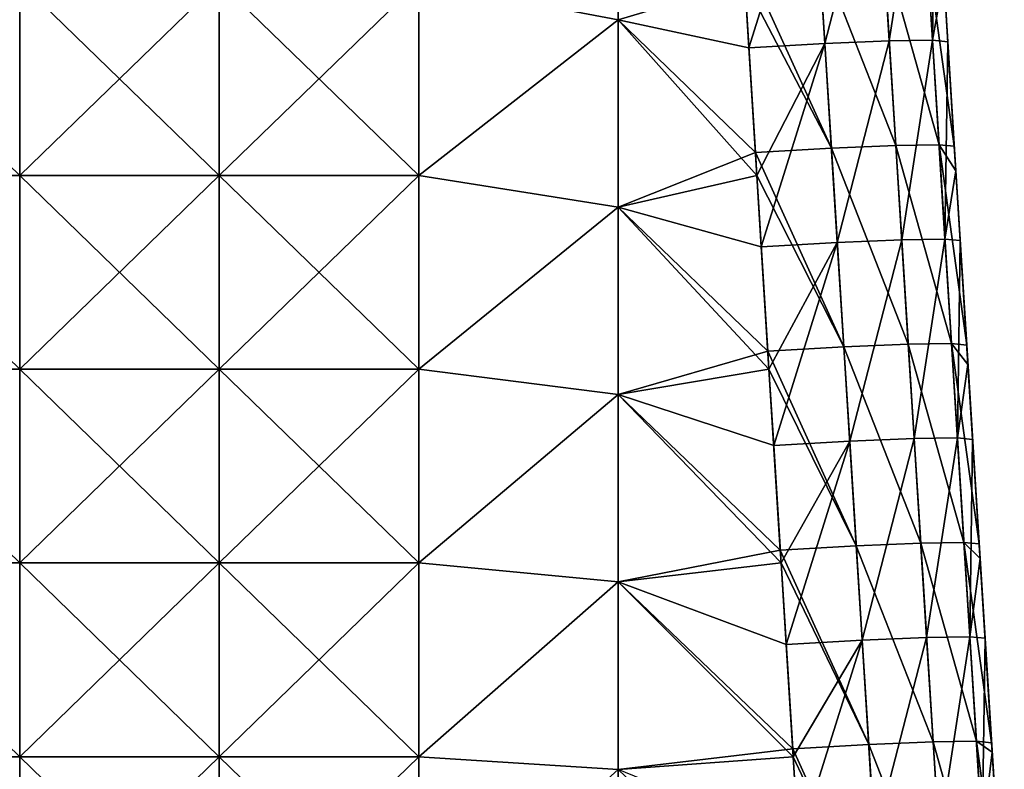
# Model space of a CAD drawing. Units: millimetres. Extents: x -432 to 432, y -12 to 113.
# Drawn here: x 375 to 395, y 43 to 58 of the extents above; entities that cross this region are included whole.
import ezdxf

# ---------------------------------------------------------------- set-up
doc = ezdxf.new("R2010")
doc.units = ezdxf.units.MM
doc.header["$LTSCALE"] = 21.359881
for name, color, linetype in [('12', 7, 'CONTINUOUS'), ('16', 7, 'CONTINUOUS'), ('21', 7, 'CONTINUOUS'), ('30', 7, 'CONTINUOUS'), ('32', 7, 'CONTINUOUS')]:
    doc.layers.add(name, color=color, linetype=linetype)

msp = doc.modelspace()

# ---------------------------------------------------------------- linework, layer by layer
at = {"layer": '12', "linetype": 'Continuous'}
for points in [[(374.852, 58.532, 24.202), (374.852, 54.641, 24.324), (378.856, 58.532, 24.202), (374.852, 58.532, 24.202)], [(378.856, 58.532, 24.202), (374.852, 54.641, 24.324), (378.856, 54.641, 24.324), (378.856, 58.532, 24.202)], [(378.856, 58.532, 24.202), (378.856, 54.641, 24.324), (382.86, 58.532, 24.202), (378.856, 58.532, 24.202)], [(382.86, 58.532, 24.202), (378.856, 54.641, 24.324), (382.86, 54.641, 24.324), (382.86, 58.532, 24.202)], [(382.86, 58.532, 24.202), (382.86, 54.641, 24.324), (386.864, 57.77, 24.226), (382.86, 58.532, 24.202)], [(389.404, 58.532, 24.202), (386.864, 57.77, 24.226), (389.618, 55.104, 24.309), (389.404, 58.532, 24.202)], [(386.864, 57.77, 24.226), (382.86, 54.641, 24.324), (386.864, 54.006, 24.344), (386.864, 57.77, 24.226)], [(386.864, 57.77, 24.226), (386.864, 54.006, 24.344), (389.618, 55.104, 24.309), (386.864, 57.77, 24.226)], [(389.618, 55.104, 24.309), (386.864, 54.006, 24.344), (389.647, 54.641, 24.324), (389.618, 55.104, 24.309)], [(374.852, 54.641, 24.324), (374.852, 50.749, 24.445), (378.856, 54.641, 24.324), (374.852, 54.641, 24.324)], [(378.856, 54.641, 24.324), (374.852, 50.749, 24.445), (378.856, 50.749, 24.445), (378.856, 54.641, 24.324)], [(378.856, 54.641, 24.324), (378.856, 50.749, 24.445), (382.86, 54.641, 24.324), (378.856, 54.641, 24.324)], [(382.86, 54.641, 24.324), (378.856, 50.749, 24.445), (382.86, 50.749, 24.445), (382.86, 54.641, 24.324)], [(382.86, 54.641, 24.324), (382.86, 50.749, 24.445), (386.864, 54.006, 24.344), (382.86, 54.641, 24.324)], [(389.647, 54.641, 24.324), (386.864, 54.006, 24.344), (389.868, 51.11, 24.434), (389.647, 54.641, 24.324)], [(386.864, 54.006, 24.344), (382.86, 50.749, 24.445), (386.864, 50.241, 24.461), (386.864, 54.006, 24.344)], [(386.864, 54.006, 24.344), (386.864, 50.241, 24.461), (389.868, 51.11, 24.434), (386.864, 54.006, 24.344)], [(389.868, 51.11, 24.434), (386.864, 50.241, 24.461), (389.891, 50.749, 24.445), (389.868, 51.11, 24.434)], [(374.852, 50.749, 24.445), (374.852, 46.857, 24.567), (378.856, 50.749, 24.445), (374.852, 50.749, 24.445)], [(378.856, 50.749, 24.445), (374.852, 46.857, 24.567), (378.856, 46.857, 24.567), (378.856, 50.749, 24.445)], [(378.856, 50.749, 24.445), (378.856, 46.857, 24.567), (382.86, 50.749, 24.445), (378.856, 50.749, 24.445)], [(382.86, 50.749, 24.445), (378.856, 46.857, 24.567), (382.86, 46.857, 24.567), (382.86, 50.749, 24.445)], [(382.86, 50.749, 24.445), (382.86, 46.857, 24.567), (386.864, 50.241, 24.461), (382.86, 50.749, 24.445)], [(389.891, 50.749, 24.445), (386.864, 50.241, 24.461), (390.118, 47.116, 24.559), (389.891, 50.749, 24.445)], [(386.864, 50.241, 24.461), (382.86, 46.857, 24.567), (386.864, 46.476, 24.579), (386.864, 50.241, 24.461)], [(386.864, 50.241, 24.461), (386.864, 46.476, 24.579), (390.118, 47.116, 24.559), (386.864, 50.241, 24.461)], [(390.118, 47.116, 24.559), (386.864, 46.476, 24.579), (390.134, 46.857, 24.567), (390.118, 47.116, 24.559)], [(374.852, 46.857, 24.567), (374.852, 42.965, 24.689), (378.856, 46.857, 24.567), (374.852, 46.857, 24.567)], [(378.856, 46.857, 24.567), (374.852, 42.965, 24.689), (378.856, 42.965, 24.689), (378.856, 46.857, 24.567)], [(378.856, 46.857, 24.567), (378.856, 42.965, 24.689), (382.86, 46.857, 24.567), (378.856, 46.857, 24.567)], [(382.86, 46.857, 24.567), (378.856, 42.965, 24.689), (382.86, 42.965, 24.689), (382.86, 46.857, 24.567)], [(382.86, 46.857, 24.567), (382.86, 42.965, 24.689), (386.864, 46.476, 24.579), (382.86, 46.857, 24.567)], [(390.134, 46.857, 24.567), (386.864, 46.476, 24.579), (390.367, 43.121, 24.684), (390.134, 46.857, 24.567)], [(386.864, 46.476, 24.579), (382.86, 42.965, 24.689), (386.864, 42.711, 24.697), (386.864, 46.476, 24.579)], [(386.864, 46.476, 24.579), (386.864, 42.711, 24.697), (390.367, 43.121, 24.684), (386.864, 46.476, 24.579)], [(390.367, 43.121, 24.684), (386.864, 42.711, 24.697), (390.377, 42.965, 24.689), (390.367, 43.121, 24.684)], [(374.852, 42.965, 24.689), (374.852, 39.074, 24.81), (378.856, 42.965, 24.689), (374.852, 42.965, 24.689)], [(378.856, 42.965, 24.689), (374.852, 39.074, 24.81), (378.856, 39.074, 24.81), (378.856, 42.965, 24.689)], [(378.856, 42.965, 24.689), (378.856, 39.074, 24.81), (382.86, 42.965, 24.689), (378.856, 42.965, 24.689)], [(382.86, 42.965, 24.689), (378.856, 39.074, 24.81), (382.86, 39.074, 24.81), (382.86, 42.965, 24.689)], [(382.86, 42.965, 24.689), (382.86, 39.074, 24.81), (386.864, 42.711, 24.697), (382.86, 42.965, 24.689)], [(390.377, 42.965, 24.689), (386.864, 42.711, 24.697), (390.617, 39.127, 24.809), (390.377, 42.965, 24.689)], [(386.864, 42.711, 24.697), (382.86, 39.074, 24.81), (386.864, 38.947, 24.814), (386.864, 42.711, 24.697)], [(386.864, 42.711, 24.697), (386.864, 38.947, 24.814), (390.617, 39.127, 24.809), (386.864, 42.711, 24.697)]]:
    msp.add_3dface(points, dxfattribs=at)
at = {"layer": '16', "linetype": 'Continuous'}
for points in [[(386.864, 57.77, -24.226), (382.86, 58.532, -24.202), (386.864, 61.535, -24.108), (386.864, 57.77, -24.226)], [(386.864, 57.77, -24.226), (386.864, 61.535, -24.108), (389.404, 58.532, -24.202), (386.864, 57.77, -24.226)], [(374.852, 58.532, -24.202), (374.852, 54.641, -24.324), (370.848, 58.532, -24.202), (374.852, 58.532, -24.202)], [(370.848, 58.532, -24.202), (374.852, 54.641, -24.324), (370.848, 54.641, -24.324), (370.848, 58.532, -24.202)], [(378.856, 58.532, -24.202), (378.856, 54.641, -24.324), (374.852, 58.532, -24.202), (378.856, 58.532, -24.202)], [(374.852, 58.532, -24.202), (378.856, 54.641, -24.324), (374.852, 54.641, -24.324), (374.852, 58.532, -24.202)], [(382.86, 58.532, -24.202), (382.86, 54.641, -24.324), (378.856, 58.532, -24.202), (382.86, 58.532, -24.202)], [(378.856, 58.532, -24.202), (382.86, 54.641, -24.324), (378.856, 54.641, -24.324), (378.856, 58.532, -24.202)], [(382.86, 54.641, -24.324), (382.86, 58.532, -24.202), (386.864, 57.77, -24.226), (382.86, 54.641, -24.324)], [(389.487, 57.204, -24.244), (386.864, 57.77, -24.226), (389.404, 58.532, -24.202), (389.487, 57.204, -24.244)], [(386.864, 54.006, -24.344), (382.86, 54.641, -24.324), (386.864, 57.77, -24.226), (386.864, 54.006, -24.344)], [(386.864, 54.006, -24.344), (386.864, 57.77, -24.226), (389.647, 54.641, -24.324), (386.864, 54.006, -24.344)], [(389.647, 54.641, -24.324), (386.864, 57.77, -24.226), (389.487, 57.204, -24.244), (389.647, 54.641, -24.324)], [(374.852, 54.641, -24.324), (374.852, 50.749, -24.445), (370.848, 54.641, -24.324), (374.852, 54.641, -24.324)], [(370.848, 54.641, -24.324), (374.852, 50.749, -24.445), (370.848, 50.749, -24.445), (370.848, 54.641, -24.324)], [(378.856, 54.641, -24.324), (378.856, 50.749, -24.445), (374.852, 54.641, -24.324), (378.856, 54.641, -24.324)], [(374.852, 54.641, -24.324), (378.856, 50.749, -24.445), (374.852, 50.749, -24.445), (374.852, 54.641, -24.324)], [(382.86, 54.641, -24.324), (382.86, 50.749, -24.445), (378.856, 54.641, -24.324), (382.86, 54.641, -24.324)], [(378.856, 54.641, -24.324), (382.86, 50.749, -24.445), (378.856, 50.749, -24.445), (378.856, 54.641, -24.324)], [(382.86, 50.749, -24.445), (382.86, 54.641, -24.324), (386.864, 54.006, -24.344), (382.86, 50.749, -24.445)], [(389.737, 53.209, -24.368), (386.864, 54.006, -24.344), (389.647, 54.641, -24.324), (389.737, 53.209, -24.368)], [(386.864, 50.241, -24.461), (382.86, 50.749, -24.445), (386.864, 54.006, -24.344), (386.864, 50.241, -24.461)], [(386.864, 50.241, -24.461), (386.864, 54.006, -24.344), (389.891, 50.749, -24.445), (386.864, 50.241, -24.461)], [(389.891, 50.749, -24.445), (386.864, 54.006, -24.344), (389.737, 53.209, -24.368), (389.891, 50.749, -24.445)], [(374.852, 50.749, -24.445), (374.852, 46.857, -24.567), (370.848, 50.749, -24.445), (374.852, 50.749, -24.445)], [(370.848, 50.749, -24.445), (374.852, 46.857, -24.567), (370.848, 46.857, -24.567), (370.848, 50.749, -24.445)], [(378.856, 50.749, -24.445), (378.856, 46.857, -24.567), (374.852, 50.749, -24.445), (378.856, 50.749, -24.445)], [(374.852, 50.749, -24.445), (378.856, 46.857, -24.567), (374.852, 46.857, -24.567), (374.852, 50.749, -24.445)], [(382.86, 50.749, -24.445), (382.86, 46.857, -24.567), (378.856, 50.749, -24.445), (382.86, 50.749, -24.445)], [(378.856, 50.749, -24.445), (382.86, 46.857, -24.567), (378.856, 46.857, -24.567), (378.856, 50.749, -24.445)], [(382.86, 46.857, -24.567), (382.86, 50.749, -24.445), (386.864, 50.241, -24.461), (382.86, 46.857, -24.567)], [(389.987, 49.215, -24.493), (386.864, 50.241, -24.461), (389.891, 50.749, -24.445), (389.987, 49.215, -24.493)], [(386.864, 46.476, -24.579), (382.86, 46.857, -24.567), (386.864, 50.241, -24.461), (386.864, 46.476, -24.579)], [(386.864, 46.476, -24.579), (386.864, 50.241, -24.461), (390.134, 46.857, -24.567), (386.864, 46.476, -24.579)], [(390.134, 46.857, -24.567), (386.864, 50.241, -24.461), (389.987, 49.215, -24.493), (390.134, 46.857, -24.567)], [(374.852, 46.857, -24.567), (374.852, 42.965, -24.689), (370.848, 46.857, -24.567), (374.852, 46.857, -24.567)], [(370.848, 46.857, -24.567), (374.852, 42.965, -24.689), (370.848, 42.965, -24.689), (370.848, 46.857, -24.567)], [(378.856, 46.857, -24.567), (378.856, 42.965, -24.689), (374.852, 46.857, -24.567), (378.856, 46.857, -24.567)], [(374.852, 46.857, -24.567), (378.856, 42.965, -24.689), (374.852, 42.965, -24.689), (374.852, 46.857, -24.567)], [(382.86, 46.857, -24.567), (382.86, 42.965, -24.689), (378.856, 46.857, -24.567), (382.86, 46.857, -24.567)], [(378.856, 46.857, -24.567), (382.86, 42.965, -24.689), (378.856, 42.965, -24.689), (378.856, 46.857, -24.567)], [(382.86, 42.965, -24.689), (382.86, 46.857, -24.567), (386.864, 46.476, -24.579), (382.86, 42.965, -24.689)], [(390.236, 45.221, -24.618), (386.864, 46.476, -24.579), (390.134, 46.857, -24.567), (390.236, 45.221, -24.618)], [(386.864, 42.711, -24.697), (382.86, 42.965, -24.689), (386.864, 46.476, -24.579), (386.864, 42.711, -24.697)], [(386.864, 42.711, -24.697), (386.864, 46.476, -24.579), (390.377, 42.965, -24.689), (386.864, 42.711, -24.697)], [(390.377, 42.965, -24.689), (386.864, 46.476, -24.579), (390.236, 45.221, -24.618), (390.377, 42.965, -24.689)], [(374.852, 42.965, -24.689), (374.852, 39.074, -24.81), (370.848, 42.965, -24.689), (374.852, 42.965, -24.689)], [(370.848, 42.965, -24.689), (374.852, 39.074, -24.81), (370.848, 39.074, -24.81), (370.848, 42.965, -24.689)], [(378.856, 42.965, -24.689), (378.856, 39.074, -24.81), (374.852, 42.965, -24.689), (378.856, 42.965, -24.689)], [(374.852, 42.965, -24.689), (378.856, 39.074, -24.81), (374.852, 39.074, -24.81), (374.852, 42.965, -24.689)], [(382.86, 42.965, -24.689), (382.86, 39.074, -24.81), (378.856, 42.965, -24.689), (382.86, 42.965, -24.689)], [(378.856, 42.965, -24.689), (382.86, 39.074, -24.81), (378.856, 39.074, -24.81), (378.856, 42.965, -24.689)], [(382.86, 39.074, -24.81), (382.86, 42.965, -24.689), (386.864, 42.711, -24.697), (382.86, 39.074, -24.81)], [(390.486, 41.227, -24.743), (386.864, 42.711, -24.697), (390.377, 42.965, -24.689), (390.486, 41.227, -24.743)]]:
    msp.add_3dface(points, dxfattribs=at)
at = {"layer": '21', "linetype": 'Continuous'}
for points in [[(393.636, 54.83, 19.101), (393.398, 58.631, 15.097), (393.391, 58.742, 19.101), (393.636, 54.83, 19.101)], [(393.636, 54.83, 19.101), (393.391, 58.742, 19.101), (393.611, 55.229, 20.311), (393.636, 54.83, 19.101)], [(393.611, 55.229, 20.311), (393.391, 58.742, 19.101), (393.398, 58.631, 20.205), (393.611, 55.229, 20.311)], [(393.641, 54.737, 15.097), (393.398, 58.631, 15.097), (393.636, 54.83, 19.101), (393.641, 54.737, 15.097)], [(393.398, 58.631, 15.097), (393.641, 54.737, 15.097), (393.398, 58.631, 11.093), (393.398, 58.631, 15.097)], [(393.398, 58.631, 11.093), (393.641, 54.737, 15.097), (393.641, 54.737, 11.093), (393.398, 58.631, 11.093)], [(393.398, 58.631, 11.093), (393.641, 54.737, 11.093), (393.398, 58.631, 7.089), (393.398, 58.631, 11.093)], [(393.398, 58.631, 7.089), (393.641, 54.737, 11.093), (393.641, 54.737, 7.089), (393.398, 58.631, 7.089)], [(393.398, 58.631, 7.089), (393.641, 54.737, 7.089), (393.398, 58.631, 3.085), (393.398, 58.631, 7.089)], [(393.398, 58.631, 3.085), (393.641, 54.737, 7.089), (393.641, 54.737, 3.085), (393.398, 58.631, 3.085)], [(393.398, 58.631, 3.085), (393.641, 54.737, 3.085), (393.398, 58.631, -0.919), (393.398, 58.631, 3.085)], [(393.398, 58.631, -0.919), (393.641, 54.737, 3.085), (393.641, 54.737, -0.919), (393.398, 58.631, -0.919)], [(393.398, 58.631, -0.919), (393.641, 54.737, -0.919), (393.398, 58.631, -4.923), (393.398, 58.631, -0.919)], [(393.398, 58.631, -4.923), (393.641, 54.737, -0.919), (393.641, 54.737, -4.923), (393.398, 58.631, -4.923)], [(393.398, 58.631, -4.923), (393.641, 54.737, -4.923), (393.398, 58.631, -8.927), (393.398, 58.631, -4.923)], [(393.398, 58.631, -8.927), (393.641, 54.737, -4.923), (393.641, 54.737, -8.927), (393.398, 58.631, -8.927)], [(393.398, 58.631, -8.927), (393.641, 54.737, -8.927), (393.398, 58.631, -12.931), (393.398, 58.631, -8.927)], [(393.398, 58.631, -12.931), (393.641, 54.737, -8.927), (393.641, 54.737, -12.931), (393.398, 58.631, -12.931)], [(393.398, 58.631, -12.931), (393.641, 54.737, -12.931), (393.398, 58.631, -16.935), (393.398, 58.631, -12.931)], [(393.398, 58.631, -16.935), (393.641, 54.737, -12.931), (393.641, 54.737, -16.935), (393.398, 58.631, -16.935)], [(393.398, 58.631, -16.935), (393.641, 54.737, -16.935), (393.398, 58.631, -20.205), (393.398, 58.631, -16.935)], [(393.398, 58.631, -20.205), (393.641, 54.737, -16.935), (393.479, 57.328, -20.246), (393.398, 58.631, -20.205)], [(393.479, 57.328, -20.246), (393.641, 54.737, -16.935), (393.641, 54.737, -20.327), (393.479, 57.328, -20.246)], [(393.641, 54.737, 20.327), (393.636, 54.83, 19.101), (393.611, 55.229, 20.311), (393.641, 54.737, 20.327)], [(393.88, 50.917, 19.101), (393.641, 54.737, 15.097), (393.636, 54.83, 19.101), (393.88, 50.917, 19.101)], [(393.88, 50.917, 19.101), (393.636, 54.83, 19.101), (393.86, 51.234, 20.436), (393.88, 50.917, 19.101)], [(393.86, 51.234, 20.436), (393.636, 54.83, 19.101), (393.641, 54.737, 20.327), (393.86, 51.234, 20.436)], [(393.885, 50.843, 15.097), (393.641, 54.737, 15.097), (393.88, 50.917, 19.101), (393.885, 50.843, 15.097)], [(393.641, 54.737, 15.097), (393.885, 50.843, 15.097), (393.641, 54.737, 11.093), (393.641, 54.737, 15.097)], [(393.641, 54.737, 11.093), (393.885, 50.843, 15.097), (393.885, 50.843, 11.093), (393.641, 54.737, 11.093)], [(393.641, 54.737, 11.093), (393.885, 50.843, 11.093), (393.641, 54.737, 7.089), (393.641, 54.737, 11.093)], [(393.641, 54.737, 7.089), (393.885, 50.843, 11.093), (393.885, 50.843, 7.089), (393.641, 54.737, 7.089)], [(393.641, 54.737, 7.089), (393.885, 50.843, 7.089), (393.641, 54.737, 3.085), (393.641, 54.737, 7.089)], [(393.641, 54.737, 3.085), (393.885, 50.843, 7.089), (393.885, 50.843, 3.085), (393.641, 54.737, 3.085)], [(393.641, 54.737, 3.085), (393.885, 50.843, 3.085), (393.641, 54.737, -0.919), (393.641, 54.737, 3.085)], [(393.641, 54.737, -0.919), (393.885, 50.843, 3.085), (393.885, 50.843, -0.919), (393.641, 54.737, -0.919)], [(393.641, 54.737, -0.919), (393.885, 50.843, -0.919), (393.641, 54.737, -4.923), (393.641, 54.737, -0.919)], [(393.641, 54.737, -4.923), (393.885, 50.843, -0.919), (393.885, 50.843, -4.923), (393.641, 54.737, -4.923)], [(393.641, 54.737, -4.923), (393.885, 50.843, -4.923), (393.641, 54.737, -8.927), (393.641, 54.737, -4.923)], [(393.641, 54.737, -8.927), (393.885, 50.843, -4.923), (393.885, 50.843, -8.927), (393.641, 54.737, -8.927)], [(393.641, 54.737, -8.927), (393.885, 50.843, -8.927), (393.641, 54.737, -12.931), (393.641, 54.737, -8.927)], [(393.641, 54.737, -12.931), (393.885, 50.843, -8.927), (393.885, 50.843, -12.931), (393.641, 54.737, -12.931)], [(393.641, 54.737, -12.931), (393.885, 50.843, -12.931), (393.641, 54.737, -16.935), (393.641, 54.737, -12.931)], [(393.641, 54.737, -16.935), (393.885, 50.843, -12.931), (393.885, 50.843, -16.935), (393.641, 54.737, -16.935)], [(393.641, 54.737, -16.935), (393.885, 50.843, -16.935), (393.641, 54.737, -20.327), (393.641, 54.737, -16.935)], [(393.641, 54.737, -20.327), (393.885, 50.843, -16.935), (393.729, 53.334, -20.37), (393.641, 54.737, -20.327)], [(393.729, 53.334, -20.37), (393.885, 50.843, -16.935), (393.885, 50.843, -20.448), (393.729, 53.334, -20.37)], [(393.885, 50.843, 20.448), (393.88, 50.917, 19.101), (393.86, 51.234, 20.436), (393.885, 50.843, 20.448)], [(394.125, 47.005, 19.101), (393.885, 50.843, 15.097), (393.88, 50.917, 19.101), (394.125, 47.005, 19.101)], [(394.125, 47.005, 19.101), (393.88, 50.917, 19.101), (394.11, 47.24, 20.561), (394.125, 47.005, 19.101)], [(394.11, 47.24, 20.561), (393.88, 50.917, 19.101), (393.885, 50.843, 20.448), (394.11, 47.24, 20.561)], [(394.128, 46.949, 15.097), (393.885, 50.843, 15.097), (394.125, 47.005, 19.101), (394.128, 46.949, 15.097)], [(393.885, 50.843, 15.097), (394.128, 46.949, 15.097), (393.885, 50.843, 11.093), (393.885, 50.843, 15.097)], [(393.885, 50.843, 11.093), (394.128, 46.949, 15.097), (394.128, 46.949, 11.093), (393.885, 50.843, 11.093)], [(393.885, 50.843, 11.093), (394.128, 46.949, 11.093), (393.885, 50.843, 7.089), (393.885, 50.843, 11.093)], [(393.885, 50.843, 7.089), (394.128, 46.949, 11.093), (394.128, 46.949, 7.089), (393.885, 50.843, 7.089)], [(393.885, 50.843, 7.089), (394.128, 46.949, 7.089), (393.885, 50.843, 3.085), (393.885, 50.843, 7.089)], [(393.885, 50.843, 3.085), (394.128, 46.949, 7.089), (394.128, 46.949, 3.085), (393.885, 50.843, 3.085)], [(393.885, 50.843, 3.085), (394.128, 46.949, 3.085), (393.885, 50.843, -0.919), (393.885, 50.843, 3.085)], [(393.885, 50.843, -0.919), (394.128, 46.949, 3.085), (394.128, 46.949, -0.919), (393.885, 50.843, -0.919)], [(393.885, 50.843, -0.919), (394.128, 46.949, -0.919), (393.885, 50.843, -4.923), (393.885, 50.843, -0.919)], [(393.885, 50.843, -4.923), (394.128, 46.949, -0.919), (394.128, 46.949, -4.923), (393.885, 50.843, -4.923)], [(393.885, 50.843, -4.923), (394.128, 46.949, -4.923), (393.885, 50.843, -8.927), (393.885, 50.843, -4.923)], [(393.885, 50.843, -8.927), (394.128, 46.949, -4.923), (394.128, 46.949, -8.927), (393.885, 50.843, -8.927)], [(393.885, 50.843, -8.927), (394.128, 46.949, -8.927), (393.885, 50.843, -12.931), (393.885, 50.843, -8.927)], [(393.885, 50.843, -12.931), (394.128, 46.949, -8.927), (394.128, 46.949, -12.931), (393.885, 50.843, -12.931)], [(393.885, 50.843, -12.931), (394.128, 46.949, -12.931), (393.885, 50.843, -16.935), (393.885, 50.843, -12.931)], [(393.885, 50.843, -16.935), (394.128, 46.949, -12.931), (394.128, 46.949, -16.935), (393.885, 50.843, -16.935)], [(393.885, 50.843, -16.935), (394.128, 46.949, -16.935), (393.885, 50.843, -20.448), (393.885, 50.843, -16.935)], [(393.885, 50.843, -20.448), (394.128, 46.949, -16.935), (393.979, 49.34, -20.495), (393.885, 50.843, -20.448)], [(393.979, 49.34, -20.495), (394.128, 46.949, -16.935), (394.128, 46.949, -20.57), (393.979, 49.34, -20.495)], [(394.128, 46.949, 20.57), (394.125, 47.005, 19.101), (394.11, 47.24, 20.561), (394.128, 46.949, 20.57)], [(394.369, 43.093, 19.101), (394.128, 46.949, 15.097), (394.125, 47.005, 19.101), (394.369, 43.093, 19.101)], [(394.369, 43.093, 19.101), (394.125, 47.005, 19.101), (394.36, 43.246, 20.686), (394.369, 43.093, 19.101)], [(394.36, 43.246, 20.686), (394.125, 47.005, 19.101), (394.128, 46.949, 20.57), (394.36, 43.246, 20.686)], [(394.372, 43.056, 15.097), (394.128, 46.949, 15.097), (394.369, 43.093, 19.101), (394.372, 43.056, 15.097)], [(394.128, 46.949, 15.097), (394.372, 43.056, 15.097), (394.128, 46.949, 11.093), (394.128, 46.949, 15.097)], [(394.128, 46.949, 11.093), (394.372, 43.056, 15.097), (394.372, 43.056, 11.093), (394.128, 46.949, 11.093)], [(394.128, 46.949, 11.093), (394.372, 43.056, 11.093), (394.128, 46.949, 7.089), (394.128, 46.949, 11.093)], [(394.128, 46.949, 7.089), (394.372, 43.056, 11.093), (394.372, 43.056, 7.089), (394.128, 46.949, 7.089)], [(394.128, 46.949, 7.089), (394.372, 43.056, 7.089), (394.128, 46.949, 3.085), (394.128, 46.949, 7.089)], [(394.128, 46.949, 3.085), (394.372, 43.056, 7.089), (394.372, 43.056, 3.085), (394.128, 46.949, 3.085)], [(394.128, 46.949, 3.085), (394.372, 43.056, 3.085), (394.128, 46.949, -0.919), (394.128, 46.949, 3.085)], [(394.128, 46.949, -0.919), (394.372, 43.056, 3.085), (394.372, 43.056, -0.919), (394.128, 46.949, -0.919)], [(394.128, 46.949, -0.919), (394.372, 43.056, -0.919), (394.128, 46.949, -4.923), (394.128, 46.949, -0.919)], [(394.128, 46.949, -4.923), (394.372, 43.056, -0.919), (394.372, 43.056, -4.923), (394.128, 46.949, -4.923)], [(394.128, 46.949, -4.923), (394.372, 43.056, -4.923), (394.128, 46.949, -8.927), (394.128, 46.949, -4.923)], [(394.128, 46.949, -8.927), (394.372, 43.056, -4.923), (394.372, 43.056, -8.927), (394.128, 46.949, -8.927)], [(394.128, 46.949, -8.927), (394.372, 43.056, -8.927), (394.128, 46.949, -12.931), (394.128, 46.949, -8.927)], [(394.128, 46.949, -12.931), (394.372, 43.056, -8.927), (394.372, 43.056, -12.931), (394.128, 46.949, -12.931)], [(394.128, 46.949, -12.931), (394.372, 43.056, -12.931), (394.128, 46.949, -16.935), (394.128, 46.949, -12.931)], [(394.128, 46.949, -16.935), (394.372, 43.056, -12.931), (394.372, 43.056, -16.935), (394.128, 46.949, -16.935)], [(394.128, 46.949, -16.935), (394.372, 43.056, -16.935), (394.128, 46.949, -20.57), (394.128, 46.949, -16.935)], [(394.128, 46.949, -20.57), (394.372, 43.056, -16.935), (394.228, 45.345, -20.62), (394.128, 46.949, -20.57)], [(394.228, 45.345, -20.62), (394.372, 43.056, -16.935), (394.372, 43.056, -20.692), (394.228, 45.345, -20.62)], [(394.372, 43.056, 20.692), (394.369, 43.093, 19.101), (394.36, 43.246, 20.686), (394.372, 43.056, 20.692)], [(394.614, 39.181, 19.101), (394.372, 43.056, 15.097), (394.369, 43.093, 19.101), (394.614, 39.181, 19.101)], [(394.614, 39.181, 19.101), (394.369, 43.093, 19.101), (394.615, 39.162, 20.813), (394.614, 39.181, 19.101)], [(394.615, 39.162, 20.813), (394.369, 43.093, 19.101), (394.372, 43.056, 20.692), (394.615, 39.162, 20.813)], [(394.615, 39.162, 15.097), (394.372, 43.056, 15.097), (394.614, 39.181, 19.101), (394.615, 39.162, 15.097)], [(394.372, 43.056, 15.097), (394.615, 39.162, 15.097), (394.372, 43.056, 11.093), (394.372, 43.056, 15.097)], [(394.372, 43.056, 11.093), (394.615, 39.162, 15.097), (394.615, 39.162, 11.093), (394.372, 43.056, 11.093)], [(394.372, 43.056, 11.093), (394.615, 39.162, 11.093), (394.372, 43.056, 7.089), (394.372, 43.056, 11.093)], [(394.372, 43.056, 7.089), (394.615, 39.162, 11.093), (394.615, 39.162, 7.089), (394.372, 43.056, 7.089)], [(394.372, 43.056, 7.089), (394.615, 39.162, 7.089), (394.372, 43.056, 3.085), (394.372, 43.056, 7.089)], [(394.372, 43.056, 3.085), (394.615, 39.162, 7.089), (394.615, 39.162, 3.085), (394.372, 43.056, 3.085)], [(394.372, 43.056, 3.085), (394.615, 39.162, 3.085), (394.372, 43.056, -0.919), (394.372, 43.056, 3.085)], [(394.372, 43.056, -0.919), (394.615, 39.162, 3.085), (394.615, 39.162, -0.919), (394.372, 43.056, -0.919)], [(394.372, 43.056, -0.919), (394.615, 39.162, -0.919), (394.372, 43.056, -4.923), (394.372, 43.056, -0.919)], [(394.372, 43.056, -4.923), (394.615, 39.162, -0.919), (394.615, 39.162, -4.923), (394.372, 43.056, -4.923)], [(394.372, 43.056, -4.923), (394.615, 39.162, -4.923), (394.372, 43.056, -8.927), (394.372, 43.056, -4.923)], [(394.372, 43.056, -8.927), (394.615, 39.162, -4.923), (394.615, 39.162, -8.927), (394.372, 43.056, -8.927)], [(394.372, 43.056, -8.927), (394.615, 39.162, -8.927), (394.372, 43.056, -12.931), (394.372, 43.056, -8.927)], [(394.372, 43.056, -12.931), (394.615, 39.162, -8.927), (394.615, 39.162, -12.931), (394.372, 43.056, -12.931)], [(394.372, 43.056, -12.931), (394.615, 39.162, -12.931), (394.372, 43.056, -16.935), (394.372, 43.056, -12.931)], [(394.372, 43.056, -16.935), (394.615, 39.162, -12.931), (394.615, 39.162, -16.935), (394.372, 43.056, -16.935)], [(394.372, 43.056, -16.935), (394.615, 39.162, -16.935), (394.372, 43.056, -20.692), (394.372, 43.056, -16.935)], [(394.372, 43.056, -20.692), (394.615, 39.162, -16.935), (394.478, 41.351, -20.745), (394.372, 43.056, -20.692)]]:
    msp.add_3dface(points, dxfattribs=at)
at = {"layer": '30', "linetype": 'Continuous'}
for points in [[(389.487, 57.204, -24.244), (389.404, 58.532, -24.202), (390.764, 61.284, -23.812), (389.487, 57.204, -24.244)], [(389.487, 57.204, -24.244), (390.764, 61.284, -23.812), (391.013, 57.289, -23.937), (389.487, 57.204, -24.244)], [(390.764, 61.284, -23.812), (392.058, 61.337, -22.945), (391.013, 57.289, -23.937), (390.764, 61.284, -23.812)], [(391.013, 57.289, -23.937), (392.058, 61.337, -22.945), (392.307, 57.343, -23.07), (391.013, 57.289, -23.937)], [(392.058, 61.337, -22.945), (392.924, 61.351, -21.649), (392.307, 57.343, -23.07), (392.058, 61.337, -22.945)], [(392.307, 57.343, -23.07), (392.924, 61.351, -21.649), (393.173, 57.357, -21.774), (392.307, 57.343, -23.07)], [(392.924, 61.351, -21.649), (393.23, 61.322, -20.121), (393.173, 57.357, -21.774), (392.924, 61.351, -21.649)], [(393.23, 61.322, -20.121), (393.398, 58.631, -20.205), (393.173, 57.357, -21.774), (393.23, 61.322, -20.121)], [(393.398, 58.631, -20.205), (393.479, 57.328, -20.246), (393.173, 57.357, -21.774), (393.398, 58.631, -20.205)], [(391.013, 57.289, -23.937), (392.307, 57.343, -23.07), (391.263, 53.295, -24.062), (391.013, 57.289, -23.937)], [(391.263, 53.295, -24.062), (392.307, 57.343, -23.07), (392.557, 53.349, -23.195), (391.263, 53.295, -24.062)], [(392.307, 57.343, -23.07), (393.173, 57.357, -21.774), (392.557, 53.349, -23.195), (392.307, 57.343, -23.07)], [(392.557, 53.349, -23.195), (393.173, 57.357, -21.774), (393.423, 53.362, -21.899), (392.557, 53.349, -23.195)], [(393.173, 57.357, -21.774), (393.479, 57.328, -20.246), (393.423, 53.362, -21.899), (393.173, 57.357, -21.774)], [(393.479, 57.328, -20.246), (393.641, 54.737, -20.327), (393.423, 53.362, -21.899), (393.479, 57.328, -20.246)], [(389.647, 54.641, -24.324), (389.487, 57.204, -24.244), (391.013, 57.289, -23.937), (389.647, 54.641, -24.324)], [(389.737, 53.209, -24.368), (389.647, 54.641, -24.324), (391.013, 57.289, -23.937), (389.737, 53.209, -24.368)], [(389.737, 53.209, -24.368), (391.013, 57.289, -23.937), (391.263, 53.295, -24.062), (389.737, 53.209, -24.368)], [(393.641, 54.737, -20.327), (393.729, 53.334, -20.37), (393.423, 53.362, -21.899), (393.641, 54.737, -20.327)], [(392.557, 53.349, -23.195), (393.423, 53.362, -21.899), (392.807, 49.355, -23.32), (392.557, 53.349, -23.195)], [(392.807, 49.355, -23.32), (393.423, 53.362, -21.899), (393.673, 49.368, -22.023), (392.807, 49.355, -23.32)], [(393.423, 53.362, -21.899), (393.729, 53.334, -20.37), (393.673, 49.368, -22.023), (393.423, 53.362, -21.899)], [(389.891, 50.749, -24.445), (389.737, 53.209, -24.368), (391.263, 53.295, -24.062), (389.891, 50.749, -24.445)], [(389.987, 49.215, -24.493), (389.891, 50.749, -24.445), (391.263, 53.295, -24.062), (389.987, 49.215, -24.493)], [(389.987, 49.215, -24.493), (391.263, 53.295, -24.062), (391.513, 49.301, -24.187), (389.987, 49.215, -24.493)], [(391.263, 53.295, -24.062), (392.557, 53.349, -23.195), (391.513, 49.301, -24.187), (391.263, 53.295, -24.062)], [(391.513, 49.301, -24.187), (392.557, 53.349, -23.195), (392.807, 49.355, -23.32), (391.513, 49.301, -24.187)], [(393.729, 53.334, -20.37), (393.885, 50.843, -20.448), (393.673, 49.368, -22.023), (393.729, 53.334, -20.37)], [(393.885, 50.843, -20.448), (393.979, 49.34, -20.495), (393.673, 49.368, -22.023), (393.885, 50.843, -20.448)], [(390.134, 46.857, -24.567), (389.987, 49.215, -24.493), (391.513, 49.301, -24.187), (390.134, 46.857, -24.567)], [(390.236, 45.221, -24.618), (390.134, 46.857, -24.567), (391.513, 49.301, -24.187), (390.236, 45.221, -24.618)], [(390.236, 45.221, -24.618), (391.513, 49.301, -24.187), (391.762, 45.307, -24.312), (390.236, 45.221, -24.618)], [(391.513, 49.301, -24.187), (392.807, 49.355, -23.32), (391.762, 45.307, -24.312), (391.513, 49.301, -24.187)], [(391.762, 45.307, -24.312), (392.807, 49.355, -23.32), (393.056, 45.36, -23.444), (391.762, 45.307, -24.312)], [(392.807, 49.355, -23.32), (393.673, 49.368, -22.023), (393.056, 45.36, -23.444), (392.807, 49.355, -23.32)], [(393.056, 45.36, -23.444), (393.673, 49.368, -22.023), (393.922, 45.374, -22.148), (393.056, 45.36, -23.444)], [(393.673, 49.368, -22.023), (393.979, 49.34, -20.495), (393.922, 45.374, -22.148), (393.673, 49.368, -22.023)], [(393.979, 49.34, -20.495), (394.128, 46.949, -20.57), (393.922, 45.374, -22.148), (393.979, 49.34, -20.495)], [(394.128, 46.949, -20.57), (394.228, 45.345, -20.62), (393.922, 45.374, -22.148), (394.128, 46.949, -20.57)], [(390.377, 42.965, -24.689), (390.236, 45.221, -24.618), (391.762, 45.307, -24.312), (390.377, 42.965, -24.689)], [(390.486, 41.227, -24.743), (390.377, 42.965, -24.689), (391.762, 45.307, -24.312), (390.486, 41.227, -24.743)], [(390.486, 41.227, -24.743), (391.762, 45.307, -24.312), (392.012, 41.312, -24.436), (390.486, 41.227, -24.743)], [(391.762, 45.307, -24.312), (393.056, 45.36, -23.444), (392.012, 41.312, -24.436), (391.762, 45.307, -24.312)], [(392.012, 41.312, -24.436), (393.056, 45.36, -23.444), (393.306, 41.366, -23.569), (392.012, 41.312, -24.436)], [(393.056, 45.36, -23.444), (393.922, 45.374, -22.148), (393.306, 41.366, -23.569), (393.056, 45.36, -23.444)], [(393.306, 41.366, -23.569), (393.922, 45.374, -22.148), (394.172, 41.38, -22.273), (393.306, 41.366, -23.569)], [(393.922, 45.374, -22.148), (394.228, 45.345, -20.62), (394.172, 41.38, -22.273), (393.922, 45.374, -22.148)], [(394.228, 45.345, -20.62), (394.372, 43.056, -20.692), (394.172, 41.38, -22.273), (394.228, 45.345, -20.62)], [(394.372, 43.056, -20.692), (394.478, 41.351, -20.745), (394.172, 41.38, -22.273), (394.372, 43.056, -20.692)]]:
    msp.add_3dface(points, dxfattribs=at)
at = {"layer": '32', "linetype": 'Continuous'}
for points in [[(389.369, 59.098, 24.184), (391.144, 55.19, 24.003), (390.895, 59.184, 23.878), (389.369, 59.098, 24.184)], [(389.369, 59.098, 24.184), (389.404, 58.532, 24.202), (391.144, 55.19, 24.003), (389.369, 59.098, 24.184)], [(390.895, 59.184, 23.878), (392.439, 55.244, 23.136), (392.189, 59.238, 23.011), (390.895, 59.184, 23.878)], [(391.144, 55.19, 24.003), (392.439, 55.244, 23.136), (390.895, 59.184, 23.878), (391.144, 55.19, 24.003)], [(392.189, 59.238, 23.011), (393.305, 55.257, 21.839), (393.055, 59.251, 21.715), (392.189, 59.238, 23.011)], [(392.439, 55.244, 23.136), (393.305, 55.257, 21.839), (392.189, 59.238, 23.011), (392.439, 55.244, 23.136)], [(393.611, 55.229, 20.311), (393.398, 58.631, 20.205), (393.055, 59.251, 21.715), (393.611, 55.229, 20.311)], [(393.305, 55.257, 21.839), (393.611, 55.229, 20.311), (393.055, 59.251, 21.715), (393.305, 55.257, 21.839)], [(389.404, 58.532, 24.202), (389.618, 55.104, 24.309), (391.144, 55.19, 24.003), (389.404, 58.532, 24.202)], [(389.618, 55.104, 24.309), (391.394, 51.196, 24.128), (391.144, 55.19, 24.003), (389.618, 55.104, 24.309)], [(391.144, 55.19, 24.003), (392.688, 51.249, 23.26), (392.439, 55.244, 23.136), (391.144, 55.19, 24.003)], [(391.394, 51.196, 24.128), (392.688, 51.249, 23.26), (391.144, 55.19, 24.003), (391.394, 51.196, 24.128)], [(392.439, 55.244, 23.136), (393.554, 51.263, 21.964), (393.305, 55.257, 21.839), (392.439, 55.244, 23.136)], [(392.688, 51.249, 23.26), (393.554, 51.263, 21.964), (392.439, 55.244, 23.136), (392.688, 51.249, 23.26)], [(393.86, 51.234, 20.436), (393.641, 54.737, 20.327), (393.305, 55.257, 21.839), (393.86, 51.234, 20.436)], [(393.554, 51.263, 21.964), (393.86, 51.234, 20.436), (393.305, 55.257, 21.839), (393.554, 51.263, 21.964)], [(393.641, 54.737, 20.327), (393.611, 55.229, 20.311), (393.305, 55.257, 21.839), (393.641, 54.737, 20.327)], [(389.618, 55.104, 24.309), (389.647, 54.641, 24.324), (391.394, 51.196, 24.128), (389.618, 55.104, 24.309)], [(389.647, 54.641, 24.324), (389.868, 51.11, 24.434), (391.394, 51.196, 24.128), (389.647, 54.641, 24.324)], [(389.868, 51.11, 24.434), (391.644, 47.201, 24.252), (391.394, 51.196, 24.128), (389.868, 51.11, 24.434)], [(391.394, 51.196, 24.128), (392.938, 47.255, 23.385), (392.688, 51.249, 23.26), (391.394, 51.196, 24.128)], [(391.644, 47.201, 24.252), (392.938, 47.255, 23.385), (391.394, 51.196, 24.128), (391.644, 47.201, 24.252)], [(392.688, 51.249, 23.26), (393.804, 47.269, 22.089), (393.554, 51.263, 21.964), (392.688, 51.249, 23.26)], [(392.938, 47.255, 23.385), (393.804, 47.269, 22.089), (392.688, 51.249, 23.26), (392.938, 47.255, 23.385)], [(394.11, 47.24, 20.561), (393.885, 50.843, 20.448), (393.554, 51.263, 21.964), (394.11, 47.24, 20.561)], [(393.804, 47.269, 22.089), (394.11, 47.24, 20.561), (393.554, 51.263, 21.964), (393.804, 47.269, 22.089)], [(393.885, 50.843, 20.448), (393.86, 51.234, 20.436), (393.554, 51.263, 21.964), (393.885, 50.843, 20.448)], [(389.868, 51.11, 24.434), (389.891, 50.749, 24.445), (391.644, 47.201, 24.252), (389.868, 51.11, 24.434)], [(389.891, 50.749, 24.445), (390.118, 47.116, 24.559), (391.644, 47.201, 24.252), (389.891, 50.749, 24.445)], [(391.644, 47.201, 24.252), (393.188, 43.261, 23.51), (392.938, 47.255, 23.385), (391.644, 47.201, 24.252)], [(392.938, 47.255, 23.385), (394.054, 43.274, 22.214), (393.804, 47.269, 22.089), (392.938, 47.255, 23.385)], [(393.188, 43.261, 23.51), (394.054, 43.274, 22.214), (392.938, 47.255, 23.385), (393.188, 43.261, 23.51)], [(394.36, 43.246, 20.686), (394.128, 46.949, 20.57), (393.804, 47.269, 22.089), (394.36, 43.246, 20.686)], [(394.054, 43.274, 22.214), (394.36, 43.246, 20.686), (393.804, 47.269, 22.089), (394.054, 43.274, 22.214)], [(394.128, 46.949, 20.57), (394.11, 47.24, 20.561), (393.804, 47.269, 22.089), (394.128, 46.949, 20.57)], [(390.118, 47.116, 24.559), (391.893, 43.207, 24.377), (391.644, 47.201, 24.252), (390.118, 47.116, 24.559)], [(390.118, 47.116, 24.559), (390.134, 46.857, 24.567), (391.893, 43.207, 24.377), (390.118, 47.116, 24.559)], [(391.893, 43.207, 24.377), (393.188, 43.261, 23.51), (391.644, 47.201, 24.252), (391.893, 43.207, 24.377)], [(390.134, 46.857, 24.567), (390.367, 43.121, 24.684), (391.893, 43.207, 24.377), (390.134, 46.857, 24.567)], [(390.367, 43.121, 24.684), (392.143, 39.213, 24.502), (391.893, 43.207, 24.377), (390.367, 43.121, 24.684)], [(390.367, 43.121, 24.684), (390.377, 42.965, 24.689), (392.143, 39.213, 24.502), (390.367, 43.121, 24.684)], [(391.893, 43.207, 24.377), (393.437, 39.267, 23.635), (393.188, 43.261, 23.51), (391.893, 43.207, 24.377)], [(392.143, 39.213, 24.502), (393.437, 39.267, 23.635), (391.893, 43.207, 24.377), (392.143, 39.213, 24.502)], [(393.188, 43.261, 23.51), (394.303, 39.28, 22.339), (394.054, 43.274, 22.214), (393.188, 43.261, 23.51)], [(393.437, 39.267, 23.635), (394.303, 39.28, 22.339), (393.188, 43.261, 23.51), (393.437, 39.267, 23.635)], [(394.615, 39.162, 20.813), (394.372, 43.056, 20.692), (394.054, 43.274, 22.214), (394.615, 39.162, 20.813)], [(394.303, 39.28, 22.339), (394.615, 39.162, 20.813), (394.054, 43.274, 22.214), (394.303, 39.28, 22.339)], [(394.372, 43.056, 20.692), (394.36, 43.246, 20.686), (394.054, 43.274, 22.214), (394.372, 43.056, 20.692)], [(390.377, 42.965, 24.689), (390.617, 39.127, 24.809), (392.143, 39.213, 24.502), (390.377, 42.965, 24.689)]]:
    msp.add_3dface(points, dxfattribs=at)

doc.saveas('drawing.dxf')
